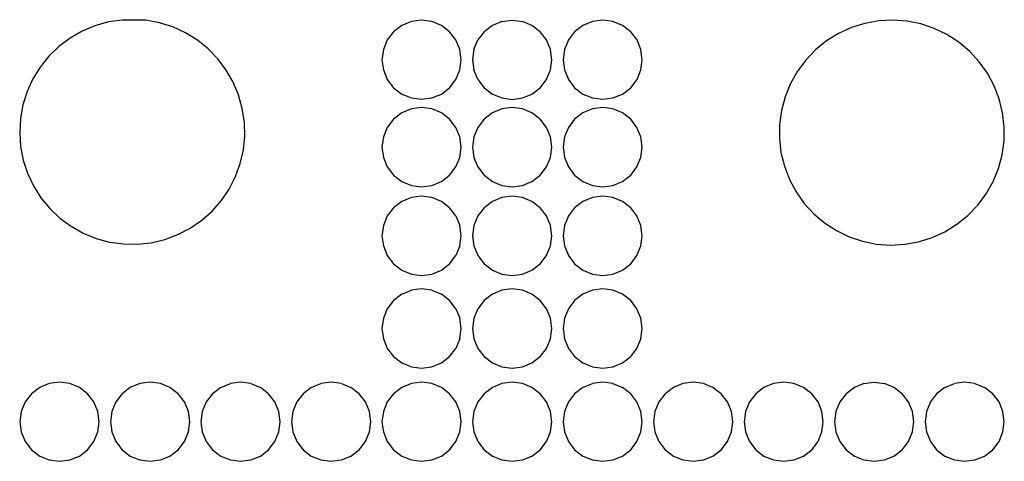
# Model space of a CAD drawing. Extents: x -202 to 174, y -193 to 184.
# Drawn here: x -202 to 174, y 15 to 184 of the extents above; entities that cross this region are included whole.
import ezdxf

# ---------------------------------------------------------------- set-up
doc = ezdxf.new("R2010")
doc.units = 0
doc.layers.get('0').update_dxf_attribs({"linetype": 'CONTINUOUS'})

msp = doc.modelspace()

# ---------------------------------------------------------------- linework, layer by layer
for p, q in [((-173.11, 181.37), (-178.01, 179.3)), ((-167.98, 182.82), (-173.11, 181.37)), ((-162.71, 183.52), (-167.98, 182.82)), ((-161.83, 183.69), (-162.71, 183.52)), ((-158.98, 183.52), (-162.71, 183.52)), ((-158.98, 183.52), (-161.83, 183.69)), ((-153.66, 183.48), (-158.98, 183.52)), ((-148.43, 182.51), (-153.66, 183.48)), ((-143.35, 180.9), (-148.43, 182.51)), ((-138.51, 178.67), (-143.35, 180.9)), ((-55.89, 181.49), (-59.02, 179.08)), ((-52.24, 183), (-55.89, 181.49)), ((-48.32, 183.52), (-52.24, 183)), ((-44.4, 183), (-48.32, 183.52)), ((-40.75, 181.49), (-44.4, 183)), ((-37.61, 179.08), (-40.75, 181.49)), ((-21.29, 181.48), (-24.43, 179.08)), ((-17.64, 183), (-21.29, 181.48)), ((-17.64, 183), (-13.72, 183.51)), ((-13.72, 183.51), (-9.81, 183)), ((-6.15, 181.48), (-9.81, 183)), ((-3.02, 179.08), (-6.15, 181.48)), ((13.29, 181.49), (10.15, 179.08)), ((16.94, 183), (13.29, 181.49)), ((20.85, 183.52), (16.94, 183)), ((24.77, 183), (20.85, 183.52)), ((28.42, 181.49), (24.77, 183)), ((31.56, 179.08), (28.42, 181.49)), ((115.88, 180.66), (110.97, 178.41)), ((121.04, 182.28), (115.88, 180.66)), ((126.35, 183.23), (121.04, 182.28)), ((131.74, 183.51), (126.35, 183.23)), ((137.13, 183.12), (131.74, 183.51)), ((142.42, 182.05), (137.13, 183.12)), ((147.54, 180.33), (142.42, 182.05)), ((-178.01, 179.3), (-182.63, 176.64)), ((-133.99, 175.86), (-138.51, 178.67)), ((-59.02, 179.08), (-61.43, 175.95)), ((-35.21, 175.95), (-37.61, 179.08)), ((-24.43, 179.08), (-26.84, 175.94)), ((-0.61, 175.94), (-3.02, 179.08)), ((10.15, 179.08), (7.74, 175.95)), ((33.97, 175.95), (31.56, 179.08)), ((110.97, 178.41), (106.39, 175.57)), ((152.4, 177.98), (147.54, 180.33)), ((156.93, 175.04), (152.4, 177.98)), ((-186.87, 173.43), (-190.69, 169.72)), ((-182.63, 176.64), (-186.87, 173.43)), ((-129.84, 172.52), (-133.99, 175.86)), ((-61.43, 175.95), (-62.94, 172.3)), ((-33.69, 172.3), (-35.21, 175.95)), ((-28.35, 172.29), (-26.84, 175.94)), ((0.9, 172.29), (-0.61, 175.94)), ((7.74, 175.95), (6.23, 172.3)), ((35.48, 172.3), (33.97, 175.95)), ((106.39, 175.57), (102.19, 172.17)), ((161.06, 171.55), (156.93, 175.04)), ((-190.69, 169.72), (-194.02, 165.56)), ((-126.15, 168.69), (-129.84, 172.52)), ((-62.94, 172.3), (-63.46, 168.38)), ((-33.18, 168.38), (-33.69, 172.3)), ((-28.35, 172.29), (-28.86, 168.37)), ((1.42, 168.37), (0.9, 172.29)), ((6.23, 172.3), (5.72, 168.38)), ((35.99, 168.38), (35.48, 172.3)), ((102.19, 172.17), (98.45, 168.27)), ((164.71, 167.58), (161.06, 171.55)), ((-194.02, 165.56), (-196.82, 161.03)), ((-122.95, 164.43), (-126.15, 168.69)), ((-63.46, 168.38), (-62.94, 164.46)), ((-33.69, 164.46), (-33.18, 168.38)), ((-28.86, 168.37), (-28.35, 164.45)), ((0.9, 164.45), (1.42, 168.37)), ((5.72, 168.38), (6.23, 164.46)), ((35.48, 164.46), (35.99, 168.38)), ((98.45, 168.27), (95.23, 163.94)), ((167.84, 163.18), (164.71, 167.58)), ((-120.3, 159.81), (-122.95, 164.43)), ((-62.94, 164.46), (-61.43, 160.81)), ((-35.21, 160.81), (-33.69, 164.46)), ((-26.84, 160.8), (-28.35, 164.45)), ((-0.61, 160.8), (0.9, 164.45)), ((6.23, 164.46), (7.74, 160.81)), ((33.97, 160.81), (35.48, 164.46)), ((95.23, 163.94), (92.58, 159.23)), ((170.39, 158.42), (167.84, 163.18)), ((-196.82, 161.03), (-199.03, 156.18)), ((-118.25, 154.89), (-120.3, 159.81)), ((-61.43, 160.81), (-59.02, 157.67)), ((-37.61, 157.67), (-35.21, 160.81)), ((-26.84, 160.8), (-24.43, 157.67)), ((-3.02, 157.67), (-0.61, 160.8)), ((7.74, 160.81), (10.15, 157.67)), ((31.56, 157.67), (33.97, 160.81)), ((92.58, 159.23), (90.54, 154.23)), ((172.33, 153.38), (170.39, 158.42)), ((-199.03, 156.18), (-200.62, 151.1)), ((-116.82, 149.76), (-118.25, 154.89)), ((-59.02, 157.67), (-55.89, 155.27)), ((-55.89, 155.27), (-52.24, 153.75)), ((-44.4, 153.75), (-40.75, 155.27)), ((-40.75, 155.27), (-37.61, 157.67)), ((-24.43, 157.67), (-21.29, 155.26)), ((-21.29, 155.26), (-17.64, 153.75)), ((-9.81, 153.75), (-6.15, 155.26)), ((-6.15, 155.26), (-3.02, 157.67)), ((10.15, 157.67), (13.29, 155.27)), ((13.29, 155.27), (16.94, 153.75)), ((24.77, 153.75), (28.42, 155.27)), ((28.42, 155.27), (31.56, 157.67)), ((90.54, 154.23), (89.14, 149.02)), ((-200.62, 151.1), (-201.57, 145.86)), ((-52.24, 153.75), (-48.32, 153.24)), ((-48.32, 153.24), (-44.4, 153.75)), ((-17.64, 153.75), (-13.72, 153.23)), ((-13.72, 153.23), (-9.81, 153.75)), ((16.94, 153.75), (20.85, 153.24)), ((20.85, 153.24), (24.77, 153.75)), ((173.61, 148.13), (172.33, 153.38)), ((-116.03, 144.5), (-116.82, 149.76)), ((-55.89, 148.06), (-59.02, 145.66)), ((-52.24, 149.57), (-55.89, 148.06)), ((-48.32, 150.09), (-52.24, 149.57)), ((-44.4, 149.57), (-48.32, 150.09)), ((-40.75, 148.06), (-44.4, 149.57)), ((-37.61, 145.66), (-40.75, 148.06)), ((-21.3, 148.06), (-24.43, 145.66)), ((-17.65, 149.57), (-21.3, 148.06)), ((-13.73, 150.09), (-17.65, 149.57)), ((-9.81, 149.57), (-13.73, 150.09)), ((-6.16, 148.06), (-9.81, 149.57)), ((-3.02, 145.66), (-6.16, 148.06)), ((13.28, 148.06), (10.15, 145.66)), ((16.93, 149.57), (13.28, 148.06)), ((20.85, 150.09), (16.93, 149.57)), ((24.77, 149.57), (20.85, 150.09)), ((28.42, 148.06), (24.77, 149.57)), ((31.56, 145.66), (28.42, 148.06)), ((89.14, 149.02), (88.41, 143.67)), ((174.24, 142.77), (173.61, 148.13)), ((-201.57, 145.86), (-201.87, 140.55)), ((-115.9, 139.17), (-116.03, 144.5)), ((-59.02, 145.66), (-61.43, 142.52)), ((-35.21, 142.52), (-37.61, 145.66)), ((-24.43, 145.66), (-26.84, 142.52)), ((-0.62, 142.52), (-3.02, 145.66)), ((10.15, 145.66), (7.74, 142.52)), ((33.96, 142.52), (31.56, 145.66)), ((88.41, 143.67), (88.35, 138.27)), ((-201.87, 140.55), (-201.51, 135.23)), ((-61.43, 142.52), (-62.94, 138.87)), ((-33.69, 138.87), (-35.21, 142.52)), ((-26.84, 142.52), (-28.35, 138.87)), ((0.89, 138.87), (-0.62, 142.52)), ((7.74, 142.52), (6.23, 138.87)), ((35.48, 138.87), (33.96, 142.52)), ((174.18, 137.37), (174.24, 142.77)), ((-116.43, 133.87), (-115.9, 139.17)), ((-62.94, 138.87), (-63.46, 134.95)), ((-33.18, 134.95), (-33.69, 138.87)), ((-28.35, 138.87), (-28.87, 134.95)), ((1.41, 134.95), (0.89, 138.87)), ((6.23, 138.87), (5.71, 134.95)), ((35.99, 134.95), (35.48, 138.87)), ((88.35, 138.27), (88.97, 132.9)), ((173.45, 132.02), (174.18, 137.37)), ((-201.51, 135.23), (-200.5, 130.01)), ((-117.62, 128.68), (-116.43, 133.87)), ((-63.46, 134.95), (-62.94, 131.03)), ((-33.69, 131.03), (-33.18, 134.95)), ((-28.87, 134.95), (-28.35, 131.03)), ((0.89, 131.03), (1.41, 134.95)), ((5.71, 134.95), (6.23, 131.03)), ((35.48, 131.03), (35.99, 134.95)), ((88.97, 132.9), (90.26, 127.66)), ((172.05, 126.8), (173.45, 132.02)), ((-200.5, 130.01), (-198.85, 124.94)), ((-119.43, 123.67), (-117.62, 128.68)), ((-62.94, 131.03), (-61.43, 127.38)), ((-35.21, 127.38), (-33.69, 131.03)), ((-28.35, 131.03), (-26.84, 127.38)), ((-0.62, 127.38), (0.89, 131.03)), ((6.23, 131.03), (7.74, 127.38)), ((33.96, 127.38), (35.48, 131.03)), ((-198.85, 124.94), (-196.58, 120.13)), ((-61.43, 127.38), (-59.02, 124.25)), ((-59.02, 124.25), (-55.89, 121.84)), ((-40.75, 121.84), (-37.61, 124.25)), ((-37.61, 124.25), (-35.21, 127.38)), ((-26.84, 127.38), (-24.43, 124.25)), ((-24.43, 124.25), (-21.3, 121.84)), ((-6.16, 121.84), (-3.02, 124.25)), ((-3.02, 124.25), (-0.62, 127.38)), ((7.74, 127.38), (10.15, 124.25)), ((10.15, 124.25), (13.28, 121.84)), ((28.42, 121.84), (31.56, 124.25)), ((31.56, 124.25), (33.96, 127.38)), ((90.26, 127.66), (92.2, 122.62)), ((170.01, 121.8), (172.05, 126.8)), ((-121.85, 118.93), (-119.43, 123.67)), ((-55.89, 121.84), (-52.24, 120.33)), ((-44.4, 120.33), (-40.75, 121.84)), ((-21.3, 121.84), (-17.65, 120.33)), ((-9.81, 120.33), (-6.16, 121.84)), ((13.28, 121.84), (16.93, 120.33)), ((24.77, 120.33), (28.42, 121.84)), ((92.2, 122.62), (94.75, 117.86)), ((167.36, 117.1), (170.01, 121.8)), ((-196.58, 120.13), (-193.74, 115.62)), ((-124.83, 114.52), (-121.85, 118.93)), ((-52.24, 120.33), (-48.32, 119.81)), ((-48.32, 119.81), (-44.4, 120.33)), ((-17.65, 120.33), (-13.73, 119.81)), ((-13.73, 119.81), (-9.81, 120.33)), ((16.93, 120.33), (20.85, 119.81)), ((20.85, 119.81), (24.77, 120.33)), ((94.75, 117.86), (97.88, 113.46)), ((164.14, 112.76), (167.36, 117.1)), ((-193.74, 115.62), (-190.36, 111.51)), ((-128.34, 110.52), (-124.83, 114.52)), ((-55.89, 114.18), (-59.02, 111.77)), ((-52.24, 115.69), (-55.89, 114.18)), ((-48.32, 116.21), (-52.24, 115.69)), ((-44.4, 115.69), (-48.32, 116.21)), ((-40.75, 114.18), (-44.4, 115.69)), ((-37.61, 111.77), (-40.75, 114.18)), ((-21.3, 114.18), (-24.43, 111.77)), ((-17.65, 115.69), (-21.3, 114.18)), ((-13.73, 116.21), (-17.65, 115.69)), ((-9.81, 115.69), (-13.73, 116.21)), ((-6.16, 114.18), (-9.81, 115.69)), ((-3.02, 111.77), (-6.16, 114.18)), ((13.28, 114.18), (10.15, 111.77)), ((16.93, 115.69), (13.28, 114.18)), ((20.85, 116.21), (16.93, 115.69)), ((24.77, 115.69), (20.85, 116.21)), ((28.42, 114.18), (24.77, 115.69)), ((31.56, 111.77), (28.42, 114.18)), ((97.88, 113.46), (101.53, 109.48)), ((-190.36, 111.51), (-186.49, 107.84)), ((-132.32, 106.97), (-128.34, 110.52)), ((-59.02, 111.77), (-61.43, 108.64)), ((-35.21, 108.64), (-37.61, 111.77)), ((-24.43, 111.77), (-26.84, 108.64)), ((-0.62, 108.64), (-3.02, 111.77)), ((10.15, 111.77), (7.74, 108.64)), ((33.96, 108.64), (31.56, 111.77)), ((101.53, 109.48), (105.66, 106)), ((160.4, 108.86), (164.14, 112.76)), ((-186.49, 107.84), (-182.21, 104.68)), ((-136.7, 103.95), (-132.32, 106.97)), ((-61.43, 108.64), (-62.94, 104.99)), ((-35.21, 108.64), (-33.7, 104.99)), ((-26.84, 108.64), (-28.35, 104.99)), ((0.89, 104.99), (-0.62, 108.64)), ((7.74, 108.64), (6.23, 104.99)), ((35.47, 104.99), (33.96, 108.64)), ((105.66, 106), (110.19, 103.05)), ((151.61, 102.62), (156.2, 105.47)), ((156.2, 105.47), (160.4, 108.86)), ((-182.21, 104.68), (-177.57, 102.07)), ((-177.57, 102.07), (-172.64, 100.06)), ((-141.43, 101.49), (-136.7, 103.95)), ((-62.94, 104.99), (-63.46, 101.07)), ((-33.18, 101.07), (-33.7, 104.99)), ((-28.35, 104.99), (-28.87, 101.07)), ((1.41, 101.07), (0.89, 104.99)), ((6.23, 104.99), (5.71, 101.07)), ((35.99, 101.07), (35.47, 104.99)), ((110.19, 103.05), (115.05, 100.7)), ((146.7, 100.37), (151.61, 102.62)), ((-172.64, 100.06), (-167.5, 98.67)), ((-167.5, 98.67), (-162.22, 97.93)), ((-162.22, 97.93), (-156.9, 97.84)), ((-156.9, 97.84), (-151.6, 98.42)), ((-151.6, 98.42), (-146.42, 99.64)), ((-146.42, 99.64), (-141.43, 101.49)), ((-63.46, 101.07), (-62.94, 97.15)), ((-33.7, 97.15), (-33.18, 101.07)), ((-28.87, 101.07), (-28.35, 97.15)), ((0.89, 97.15), (1.41, 101.07)), ((5.71, 101.07), (6.23, 97.15)), ((35.47, 97.15), (35.99, 101.07)), ((115.05, 100.7), (120.16, 98.98)), ((120.16, 98.98), (125.46, 97.91)), ((125.46, 97.91), (130.84, 97.52)), ((136.24, 97.8), (141.55, 98.76)), ((141.55, 98.76), (146.7, 100.37)), ((-62.94, 97.15), (-61.43, 93.5)), ((-33.7, 97.15), (-35.21, 93.5)), ((-28.35, 97.15), (-26.84, 93.5)), ((-0.62, 93.5), (0.89, 97.15)), ((6.23, 97.15), (7.74, 93.5)), ((33.96, 93.5), (35.47, 97.15)), ((130.84, 97.52), (136.24, 97.8)), ((-61.43, 93.5), (-59.02, 90.36)), ((-59.02, 90.36), (-55.89, 87.96)), ((-40.75, 87.96), (-37.61, 90.36)), ((-37.61, 90.36), (-35.21, 93.5)), ((-26.84, 93.5), (-24.43, 90.36)), ((-24.43, 90.36), (-21.3, 87.96)), ((-6.16, 87.96), (-3.02, 90.36)), ((-3.02, 90.36), (-0.62, 93.5)), ((7.74, 93.5), (10.15, 90.36)), ((10.15, 90.36), (13.28, 87.96)), ((28.42, 87.96), (31.56, 90.36)), ((31.56, 90.36), (33.96, 93.5)), ((-55.89, 87.96), (-52.24, 86.44)), ((-44.4, 86.44), (-40.75, 87.96)), ((-21.3, 87.96), (-17.65, 86.44)), ((-9.81, 86.44), (-6.16, 87.96)), ((13.28, 87.96), (16.93, 86.44)), ((24.77, 86.44), (28.42, 87.96)), ((-52.24, 86.44), (-48.32, 85.93)), ((-48.32, 85.93), (-44.4, 86.44)), ((-17.65, 86.44), (-13.73, 85.93)), ((-13.73, 85.93), (-9.81, 86.44)), ((16.93, 86.44), (20.85, 85.93)), ((20.85, 85.93), (24.77, 86.44)), ((-55.89, 78.69), (-52.24, 80.2)), ((-48.32, 80.72), (-52.24, 80.2)), ((-44.4, 80.2), (-48.32, 80.72)), ((-44.4, 80.2), (-40.75, 78.69)), ((-17.65, 80.2), (-21.3, 78.69)), ((-13.73, 80.71), (-17.65, 80.2)), ((-9.81, 80.2), (-13.73, 80.71)), ((-6.16, 78.69), (-9.81, 80.2)), ((16.93, 80.2), (13.28, 78.69)), ((20.85, 80.71), (16.93, 80.2)), ((24.77, 80.2), (20.85, 80.71)), ((28.42, 78.69), (24.77, 80.2)), ((-59.03, 76.28), (-61.43, 73.15)), ((-55.89, 78.69), (-59.03, 76.28)), ((-37.62, 76.28), (-40.75, 78.69)), ((-35.21, 73.15), (-37.62, 76.28)), ((-24.43, 76.28), (-26.84, 73.14)), ((-21.3, 78.69), (-24.43, 76.28)), ((-3.02, 76.28), (-6.16, 78.69)), ((-0.62, 73.14), (-3.02, 76.28)), ((10.15, 76.28), (7.74, 73.14)), ((13.28, 78.69), (10.15, 76.28)), ((31.56, 76.28), (28.42, 78.69)), ((33.96, 73.14), (31.56, 76.28)), ((-61.43, 73.15), (-62.94, 69.49)), ((-35.21, 73.15), (-33.7, 69.49)), ((-26.84, 73.14), (-28.35, 69.49)), ((0.89, 69.49), (-0.62, 73.14)), ((7.74, 73.14), (6.23, 69.49)), ((35.48, 69.49), (33.96, 73.14)), ((-62.94, 69.49), (-63.46, 65.58)), ((-33.18, 65.58), (-33.7, 69.49)), ((-28.35, 69.49), (-28.87, 65.57)), ((1.41, 65.57), (0.89, 69.49)), ((6.23, 69.49), (5.71, 65.57)), ((35.99, 65.57), (35.48, 69.49)), ((-63.46, 65.58), (-62.94, 61.66)), ((-33.7, 61.66), (-33.18, 65.58)), ((-28.87, 65.57), (-28.35, 61.66)), ((0.89, 61.66), (1.41, 65.57)), ((5.71, 65.57), (6.23, 61.66)), ((35.48, 61.66), (35.99, 65.57)), ((-62.94, 61.66), (-61.43, 58.01)), ((-33.7, 61.66), (-35.21, 58.01)), ((-28.35, 61.66), (-26.84, 58)), ((-0.62, 58), (0.89, 61.66)), ((6.23, 61.66), (7.74, 58)), ((33.96, 58), (35.48, 61.66)), ((-61.43, 58.01), (-59.03, 54.87)), ((-37.62, 54.87), (-35.21, 58.01)), ((-26.84, 58), (-24.43, 54.87)), ((-3.02, 54.87), (-0.62, 58)), ((7.74, 58), (10.15, 54.87)), ((31.56, 54.87), (33.96, 58)), ((-59.03, 54.87), (-55.89, 52.46)), ((-40.75, 52.46), (-37.62, 54.87)), ((-24.43, 54.87), (-21.3, 52.46)), ((-6.16, 52.46), (-3.02, 54.87)), ((10.15, 54.87), (13.28, 52.46)), ((28.42, 52.46), (31.56, 54.87)), ((-55.89, 52.46), (-52.24, 50.95)), ((-52.24, 50.95), (-48.32, 50.44)), ((-48.32, 50.44), (-44.4, 50.95)), ((-44.4, 50.95), (-40.75, 52.46)), ((-21.3, 52.46), (-17.65, 50.95)), ((-17.65, 50.95), (-13.73, 50.44)), ((-13.73, 50.44), (-9.81, 50.95)), ((-9.81, 50.95), (-6.16, 52.46)), ((13.28, 52.46), (16.93, 50.95)), ((16.93, 50.95), (20.85, 50.44)), ((20.85, 50.44), (24.77, 50.95)), ((24.77, 50.95), (28.42, 52.46)), ((-194.2, 43.06), (-197.34, 40.65)), ((-190.55, 44.57), (-194.2, 43.06)), ((-186.63, 45.09), (-190.55, 44.57)), ((-182.71, 44.57), (-186.63, 45.09)), ((-179.06, 43.06), (-182.71, 44.57)), ((-175.93, 40.65), (-179.06, 43.06)), ((-159.62, 43.06), (-162.76, 40.65)), ((-155.97, 44.57), (-159.62, 43.06)), ((-152.05, 45.09), (-155.97, 44.57)), ((-148.14, 44.57), (-152.05, 45.09)), ((-144.48, 43.06), (-148.14, 44.57)), ((-141.35, 40.65), (-144.48, 43.06)), ((-125.04, 43.06), (-128.18, 40.65)), ((-125.04, 43.06), (-121.39, 44.57)), ((-117.47, 45.09), (-121.39, 44.57)), ((-113.56, 44.57), (-117.47, 45.09)), ((-113.56, 44.57), (-109.9, 43.06)), ((-106.77, 40.65), (-109.9, 43.06)), ((-90.47, 43.06), (-93.6, 40.65)), ((-90.47, 43.06), (-86.81, 44.57)), ((-82.9, 45.09), (-86.81, 44.57)), ((-78.98, 44.57), (-82.9, 45.09)), ((-78.98, 44.57), (-75.33, 43.06)), ((-72.19, 40.65), (-75.33, 43.06)), ((-55.89, 43.06), (-59.02, 40.65)), ((-52.24, 44.57), (-55.89, 43.06)), ((-48.32, 45.09), (-52.24, 44.57)), ((-44.4, 44.57), (-48.32, 45.09)), ((-40.75, 43.06), (-44.4, 44.57)), ((-37.61, 40.65), (-40.75, 43.06)), ((-21.3, 43.06), (-24.43, 40.65)), ((-17.65, 44.57), (-21.3, 43.06)), ((-13.73, 45.09), (-17.65, 44.57)), ((-9.81, 44.57), (-13.73, 45.09)), ((-6.16, 43.06), (-9.81, 44.57)), ((-3.02, 40.65), (-6.16, 43.06)), ((13.28, 43.06), (10.15, 40.66)), ((13.28, 43.06), (16.93, 44.57)), ((20.85, 45.09), (16.93, 44.57)), ((24.77, 44.57), (20.85, 45.09)), ((24.77, 44.57), (28.42, 43.06)), ((31.56, 40.66), (28.42, 43.06)), ((47.86, 43.06), (44.73, 40.66)), ((51.51, 44.57), (47.86, 43.06)), ((55.43, 45.09), (51.51, 44.57)), ((59.35, 44.57), (55.43, 45.09)), ((63, 43.06), (59.35, 44.57)), ((66.14, 40.66), (63, 43.06)), ((82.44, 43.06), (79.31, 40.66)), ((86.09, 44.57), (82.44, 43.06)), ((90.01, 45.09), (86.09, 44.57)), ((93.93, 44.57), (90.01, 45.09)), ((97.58, 43.06), (93.93, 44.57)), ((100.72, 40.66), (97.58, 43.06)), ((117.01, 43.06), (113.87, 40.66)), ((120.66, 44.57), (117.01, 43.06)), ((120.66, 44.57), (124.58, 45.09)), ((124.58, 45.09), (128.49, 44.57)), ((132.15, 43.06), (128.49, 44.57)), ((135.28, 40.66), (132.15, 43.06)), ((151.59, 43.06), (148.45, 40.66)), ((151.59, 43.06), (155.24, 44.57)), ((159.15, 45.09), (155.24, 44.57)), ((163.07, 44.57), (159.15, 45.09)), ((163.07, 44.57), (166.72, 43.06)), ((169.86, 40.66), (166.72, 43.06)), ((-197.34, 40.65), (-199.74, 37.52)), ((-173.52, 37.52), (-175.93, 40.65)), ((-162.76, 40.65), (-165.16, 37.52)), ((-138.94, 37.52), (-141.35, 40.65)), ((-128.18, 40.65), (-130.59, 37.52)), ((-104.36, 37.52), (-106.77, 40.65)), ((-93.6, 40.65), (-96.01, 37.52)), ((-69.78, 37.52), (-72.19, 40.65)), ((-59.02, 40.65), (-61.43, 37.52)), ((-35.21, 37.52), (-37.61, 40.65)), ((-24.43, 40.65), (-26.84, 37.52)), ((-0.62, 37.52), (-3.02, 40.65)), ((10.15, 40.66), (7.74, 37.52)), ((33.96, 37.52), (31.56, 40.66)), ((44.73, 40.66), (42.32, 37.52)), ((68.54, 37.52), (66.14, 40.66)), ((79.31, 40.66), (76.9, 37.52)), ((103.12, 37.52), (100.72, 40.66)), ((113.87, 40.66), (111.46, 37.52)), ((137.69, 37.52), (135.28, 40.66)), ((148.45, 40.66), (146.04, 37.52)), ((172.27, 37.52), (169.86, 40.66)), ((-201.26, 33.87), (-201.77, 29.95)), ((-199.74, 37.52), (-201.26, 33.87)), ((-172.01, 33.87), (-173.52, 37.52)), ((-171.49, 29.95), (-172.01, 33.87)), ((-166.68, 33.87), (-167.19, 29.95)), ((-165.16, 37.52), (-166.68, 33.87)), ((-137.43, 33.87), (-138.94, 37.52)), ((-136.91, 29.95), (-137.43, 33.87)), ((-132.1, 33.87), (-132.61, 29.95)), ((-130.59, 37.52), (-132.1, 33.87)), ((-102.85, 33.87), (-104.36, 37.52)), ((-102.34, 29.95), (-102.85, 33.87)), ((-97.52, 33.87), (-98.04, 29.95)), ((-96.01, 37.52), (-97.52, 33.87)), ((-68.27, 33.87), (-69.78, 37.52)), ((-67.76, 29.95), (-68.27, 33.87)), ((-62.94, 33.87), (-63.46, 29.95)), ((-61.43, 37.52), (-62.94, 33.87)), ((-33.69, 33.87), (-35.21, 37.52)), ((-33.18, 29.98), (-33.69, 33.87)), ((-28.35, 33.87), (-28.87, 29.95)), ((-26.84, 37.52), (-28.35, 33.87)), ((0.89, 33.87), (-0.62, 37.52)), ((1.41, 29.95), (0.89, 33.87)), ((6.23, 33.87), (5.71, 29.95)), ((7.74, 37.52), (6.23, 33.87)), ((35.48, 33.87), (33.96, 37.52)), ((35.99, 29.95), (35.48, 33.87)), ((40.81, 33.87), (40.29, 29.95)), ((42.32, 37.52), (40.81, 33.87)), ((70.06, 33.87), (68.54, 37.52)), ((70.57, 29.95), (70.06, 33.87)), ((75.39, 33.87), (74.87, 29.95)), ((76.9, 37.52), (75.39, 33.87)), ((104.63, 33.87), (103.12, 37.52)), ((105.15, 29.95), (104.63, 33.87)), ((109.95, 33.87), (109.44, 29.95)), ((111.46, 37.52), (109.95, 33.87)), ((139.2, 33.87), (137.69, 37.52)), ((139.72, 29.95), (139.2, 33.87)), ((144.53, 33.87), (144.02, 29.95)), ((146.04, 37.52), (144.53, 33.87)), ((173.78, 33.87), (172.27, 37.52)), ((174.29, 29.95), (173.78, 33.87)), ((-201.77, 29.95), (-201.26, 26.03)), ((-172.01, 26.03), (-171.49, 29.95)), ((-167.19, 29.95), (-166.68, 26.03)), ((-137.43, 26.03), (-136.91, 29.95)), ((-132.61, 29.95), (-132.1, 26.03)), ((-102.85, 26.03), (-102.34, 29.95)), ((-98.04, 29.95), (-97.52, 26.03)), ((-68.27, 26.03), (-67.76, 29.95)), ((-63.46, 29.95), (-62.94, 26.03)), ((-33.69, 26.03), (-33.18, 29.92)), ((-33.18, 29.98), (-33.18, 29.92)), ((-33.18, 29.95), (-33.18, 29.98)), ((-33.18, 29.92), (-33.18, 29.95)), ((-28.87, 29.95), (-28.35, 26.03)), ((0.89, 26.03), (1.41, 29.95)), ((5.71, 29.95), (6.23, 26.03)), ((35.48, 26.03), (35.99, 29.95)), ((40.29, 29.95), (40.81, 26.03)), ((70.06, 26.03), (70.57, 29.95)), ((74.87, 29.95), (75.39, 26.03)), ((104.63, 26.03), (105.15, 29.95)), ((109.44, 29.95), (109.95, 26.03)), ((139.2, 26.03), (139.72, 29.95)), ((144.02, 29.95), (144.53, 26.03)), ((173.78, 26.03), (174.29, 29.95)), ((-201.26, 26.03), (-199.74, 22.38)), ((-173.52, 22.38), (-172.01, 26.03)), ((-166.68, 26.03), (-165.16, 22.38)), ((-138.94, 22.38), (-137.43, 26.03)), ((-132.1, 26.03), (-130.59, 22.38)), ((-104.36, 22.38), (-102.85, 26.03)), ((-97.52, 26.03), (-96.01, 22.38)), ((-69.78, 22.38), (-68.27, 26.03)), ((-62.94, 26.03), (-61.43, 22.38)), ((-35.21, 22.38), (-33.69, 26.03)), ((-28.35, 26.03), (-26.84, 22.38)), ((-0.62, 22.38), (0.89, 26.03)), ((6.23, 26.03), (7.74, 22.38)), ((33.96, 22.38), (35.48, 26.03)), ((40.81, 26.03), (42.32, 22.38)), ((68.54, 22.38), (70.06, 26.03)), ((75.39, 26.03), (76.9, 22.38)), ((103.12, 22.38), (104.63, 26.03)), ((109.95, 26.03), (111.46, 22.38)), ((137.69, 22.38), (139.2, 26.03)), ((144.53, 26.03), (146.04, 22.38)), ((172.27, 22.38), (173.78, 26.03)), ((-199.74, 22.38), (-197.34, 19.24)), ((-197.34, 19.24), (-194.2, 16.84)), ((-179.06, 16.84), (-175.93, 19.24)), ((-175.93, 19.24), (-173.52, 22.38)), ((-165.16, 22.38), (-162.76, 19.24)), ((-162.76, 19.24), (-159.62, 16.84)), ((-144.48, 16.84), (-141.35, 19.24)), ((-141.35, 19.24), (-138.94, 22.38)), ((-130.59, 22.38), (-128.18, 19.24)), ((-128.18, 19.24), (-125.04, 16.84)), ((-109.9, 16.84), (-106.77, 19.24)), ((-106.77, 19.24), (-104.36, 22.38)), ((-96.01, 22.38), (-93.6, 19.24)), ((-93.6, 19.24), (-90.47, 16.84)), ((-75.33, 16.84), (-72.19, 19.24)), ((-72.19, 19.24), (-69.78, 22.38)), ((-61.43, 22.38), (-59.02, 19.24)), ((-59.02, 19.24), (-55.89, 16.84)), ((-40.75, 16.84), (-37.61, 19.24)), ((-37.61, 19.24), (-35.21, 22.38)), ((-26.84, 22.38), (-24.43, 19.24)), ((-24.43, 19.24), (-21.3, 16.84)), ((-6.16, 16.84), (-3.02, 19.24)), ((-3.02, 19.24), (-0.62, 22.38)), ((7.74, 22.38), (10.15, 19.25)), ((10.15, 19.25), (13.28, 16.84)), ((28.42, 16.84), (31.56, 19.25)), ((31.56, 19.25), (33.96, 22.38)), ((42.32, 22.38), (44.73, 19.25)), ((44.73, 19.25), (47.86, 16.84)), ((63, 16.84), (66.14, 19.25)), ((66.14, 19.25), (68.54, 22.38)), ((76.9, 22.38), (79.31, 19.25)), ((79.31, 19.25), (82.44, 16.84)), ((97.58, 16.84), (100.72, 19.25)), ((100.72, 19.25), (103.12, 22.38)), ((111.46, 22.38), (113.87, 19.25)), ((113.87, 19.25), (117.01, 16.84)), ((132.15, 16.84), (135.28, 19.25)), ((135.28, 19.25), (137.69, 22.38)), ((146.04, 22.38), (148.45, 19.25)), ((148.45, 19.25), (151.59, 16.84)), ((166.72, 16.84), (169.86, 19.25)), ((169.86, 19.25), (172.27, 22.38)), ((-194.2, 16.84), (-190.55, 15.32)), ((-190.55, 15.32), (-186.63, 14.81)), ((-186.63, 14.81), (-182.71, 15.32)), ((-182.71, 15.32), (-179.06, 16.84)), ((-159.62, 16.84), (-155.97, 15.32)), ((-155.97, 15.32), (-152.05, 14.81)), ((-152.05, 14.81), (-148.14, 15.32)), ((-148.14, 15.32), (-144.48, 16.84)), ((-125.04, 16.84), (-121.39, 15.32)), ((-121.39, 15.32), (-117.47, 14.81)), ((-117.47, 14.81), (-113.56, 15.32)), ((-113.56, 15.32), (-109.9, 16.84)), ((-90.47, 16.84), (-86.81, 15.32)), ((-86.81, 15.32), (-82.9, 14.81)), ((-82.9, 14.81), (-78.98, 15.32)), ((-78.98, 15.32), (-75.33, 16.84)), ((-55.89, 16.84), (-52.24, 15.32)), ((-52.24, 15.32), (-48.32, 14.81)), ((-48.32, 14.81), (-44.4, 15.32)), ((-44.4, 15.32), (-40.75, 16.84)), ((-21.3, 16.84), (-17.65, 15.32)), ((-17.65, 15.32), (-13.73, 14.81)), ((-13.73, 14.81), (-9.81, 15.32)), ((-9.81, 15.32), (-6.16, 16.84)), ((13.28, 16.84), (16.93, 15.33)), ((16.93, 15.33), (20.85, 14.81)), ((20.85, 14.81), (24.77, 15.33)), ((24.77, 15.33), (28.42, 16.84)), ((47.86, 16.84), (51.51, 15.33)), ((51.51, 15.33), (55.43, 14.81)), ((55.43, 14.81), (59.35, 15.33)), ((59.35, 15.33), (63, 16.84)), ((82.44, 16.84), (86.09, 15.33)), ((86.09, 15.33), (90.01, 14.81)), ((90.01, 14.81), (93.93, 15.33)), ((93.93, 15.33), (97.58, 16.84)), ((117.01, 16.84), (120.66, 15.33)), ((120.66, 15.33), (124.58, 14.81)), ((124.58, 14.81), (128.49, 15.33)), ((128.49, 15.33), (132.15, 16.84)), ((151.59, 16.84), (155.24, 15.33)), ((155.24, 15.33), (159.15, 14.81)), ((159.15, 14.81), (163.07, 15.33)), ((163.07, 15.33), (166.72, 16.84))]:
    msp.add_line(p, q)

doc.saveas('drawing.dxf')
